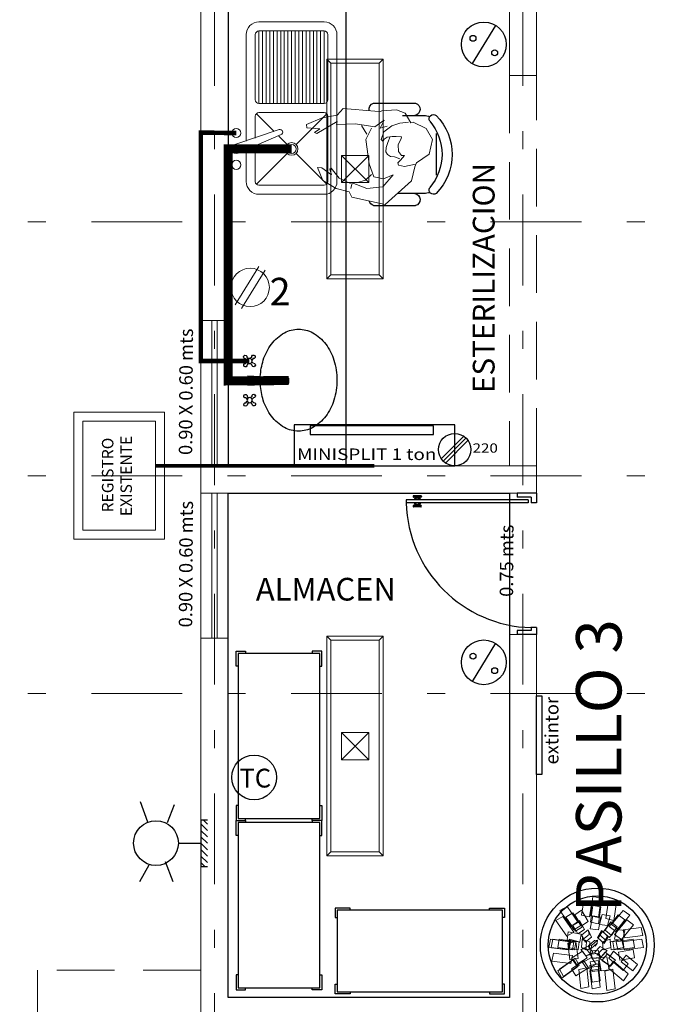
# Model space of a CAD drawing. Units: inches. Extents: x 65 to 175, y -22 to 32.
# Drawn here: x 122 to 125, y 12 to 17 of the extents above; entities that cross this region are included whole.
import ezdxf
from ezdxf.enums import TextEntityAlignment as Align

# ---------------------------------------------------------------- set-up
doc = ezdxf.new("R2010")
doc.units = ezdxf.units.IN
doc.header["$MEASUREMENT"] = 0
for name, pattern in [('CENTER2', [28.575, 19.05, -3.175, 3.175, -3.175]), ('DASHDOT', [1, 0.5, -0.25, 0, -0.25]), ('HIDDEN2', [4.7625, 3.175, -1.5875])]:
    doc.linetypes.add(name, pattern=pattern)
doc.layers.get('0').update_dxf_attribs({"linetype": 'CONTINUOUS'})
for name, color, linetype, lineweight in [('Alumbrado', 5, 'CONTINUOUS', 40), ('ARBOL', 96, 'CONTINUOUS', 5), ('Muros de Carga', 7, 'CONTINUOUS', 0), ('Nomenclatura', 7, 'CONTINUOUS', 9)]:
    doc.layers.add(name, color=color, linetype=linetype, lineweight=lineweight)
for name, color, linetype in [('EJES', 30, 'CONTINUOUS'), ('instalacion electrica', 5, 'CONTINUOUS'), ('JARDIN', 100, 'CONTINUOUS'), ('M', 7, 'CONTINUOUS'), ('Muebles', 252, 'CONTINUOUS'), ('MUROS', 1, 'CONTINUOUS'), ('MUROS-BAJOS', 5, 'CONTINUOUS'), ('PROY-AUX', 6, 'HIDDEN2'), ('registro', 7, 'CONTINUOUS'), ('SRIVIERA', 252, 'CONTINUOUS'), ('TXT', 7, 'CONTINUOUS'), ('VENTANAS', 4, 'CONTINUOUS')]:
    doc.layers.add(name, color=color, linetype=linetype)
doc.styles.add('BOLD', font='BOLD.shx', dxfattribs={"width": 0.75})
doc.styles.add('SANSSERIF', font='sas_____.pfb')
doc.styles.add('style1', font='arial.ttf', dxfattribs={"height": 0.2})
doc.styles.add('SW60', font='swissel.ttf', dxfattribs={"width": 0.8, "height": 0.1143})

# ---------------------------------------------------------------- blocks, each defined once
blk = doc.blocks.new('Puerta planta 01')
for p, q in [((0, 0), (0, -0.1373)), ((0, 0), (0.0686, 0)), ((0.0294, -0.0393), (0.0294, -0.1373)), ((0.0294, -0.0393), (0.0686, -0.0393)), ((0.049, -0.0589), (0.049, -0.9216)), ((0.049, -0.0589), (0.0686, -0.0589)), ((0.0686, 0), (0.0686, -0.0393)), ((0.0686, -0.0589), (0.0686, -0.9216)), ((0.951, 0), (1, 0)), ((0.951, -0.0006), (0.951, -0.0398)), ((0.951, -0.0393), (0.9706, -0.0393)), ((0.9706, -0.0393), (0.9706, -0.1373)), ((1, 0), (1, -0.1373)), ((0, -0.1373), (0.0294, -0.1373)), ((0.9706, -0.1373), (1, -0.1373)), ((0.0196, -0.8177), (0.0196, -0.8687)), ((0.0235, -0.8138), (0.0255, -0.8138)), ((0.0294, -0.8177), (0.0294, -0.8687)), ((0.0392, -0.8236), (0.0392, -0.8383)), ((0.0392, -0.8236), (0.049, -0.8236)), ((0.0686, -0.8236), (0.0784, -0.8236)), ((0.0784, -0.8236), (0.0784, -0.8383)), ((0.0882, -0.8177), (0.0882, -0.8687)), ((0.0922, -0.8138), (0.0941, -0.8138)), ((0.098, -0.8177), (0.098, -0.8687)), ((0.0235, -0.8726), (0.0255, -0.8726)), ((0.0294, -0.8383), (0.0392, -0.8383)), ((0.0294, -0.8481), (0.0392, -0.8481)), ((0.0392, -0.8481), (0.0392, -0.8628)), ((0.0392, -0.8628), (0.049, -0.8628)), ((0.0686, -0.8628), (0.0784, -0.8628)), ((0.0784, -0.8383), (0.0882, -0.8383)), ((0.0784, -0.8481), (0.0784, -0.8628)), ((0.0784, -0.8481), (0.0882, -0.8481)), ((0.0922, -0.8726), (0.0941, -0.8726)), ((0.049, -0.9216), (0.0686, -0.9216))]:
    blk.add_line(p, q)
for centre, radius, start, end in [((0.0442, -0.0148), 0.9071, 271.54399, 358.45601), ((0.0235, -0.8177), 0.00392, 90, 180), ((0.0255, -0.8177), 0.00392, 0, 90), ((0.0922, -0.8177), 0.00392, 90, 180), ((0.0941, -0.8177), 0.00392, 360, 90), ((0.0235, -0.8687), 0.00392, 180, 270), ((0.0255, -0.8687), 0.00392, 270, 0), ((0.0922, -0.8687), 0.00392, 180, 270), ((0.0941, -0.8687), 0.00392, 270, 360)]:
    blk.add_arc(centre, radius, start, end)
blk = doc.blocks.new('Apagador sencillo')
blk.add_line((0.0647, 0.105), (-0.0647, -0.105))
for centre, radius in [((0, 0), 0.1234), ((-0.0594, 0.034), 0.0163), ((0.0598, -0.0459), 0.0163)]:
    blk.add_circle(centre, radius)
blk = doc.blocks.new('Registro')
at = {"layer": 'registro', "lineweight": 13}
for p, q in [((18.6072, 27.3865), (18.4572, 27.3865)), ((18.4572, 27.3865), (18.4572, 27.2365)), ((18.6072, 27.2365), (18.4572, 27.3865)), ((18.6072, 27.3865), (18.4572, 27.2365)), ((18.6072, 27.2365), (18.6072, 27.3865)), ((18.4572, 27.2365), (18.6072, 27.2365))]:
    blk.add_line(p, q, dxfattribs=at)
blk = doc.blocks.new('1x4')
at = {"layer": 'Alumbrado', "lineweight": 13}
for p, q in [((78.9349, 40.5975), (78.6249, 40.5975)), ((78.6249, 40.5975), (78.6249, 39.3875)), ((78.6469, 40.5755), (78.6249, 40.5975)), ((78.9129, 40.5755), (78.9349, 40.5975)), ((78.9349, 39.3875), (78.9349, 40.5975)), ((78.6469, 40.5755), (78.6469, 39.4095)), ((78.9129, 40.5755), (78.6469, 40.5755)), ((78.9129, 39.4095), (78.9129, 40.5755)), ((78.6469, 39.4095), (78.6249, 39.3875)), ((78.6249, 39.3875), (78.9349, 39.3875)), ((78.6469, 39.4095), (78.9129, 39.4095)), ((78.9129, 39.4095), (78.9349, 39.3875))]:
    blk.add_line(p, q, dxfattribs=at)
blk.add_blockref('Registro', (60.2476, 12.681), dxfattribs=at)
blk = doc.blocks.new('TC')
blk.add_circle((82.389, 8.0749), 0.1234)
at = {"style": 'BOLD'}
blk.add_text('TC', height=0.10362, dxfattribs=at).set_placement((82.3076, 8.0191))
blk = doc.blocks.new('10260337')
for points in [[(-0.3451, 0.2924), (-0.3451, 0.3037), (-0.4276, 0.3037), (-0.4276, 0.2512), (-0.4164, 0.2512)], [(0.4224, 0.2924), (0.4224, 0.3037), (0.5049, 0.3037), (0.5049, 0.2512), (0.4936, 0.2512)], [(-0.3451, -0.1576), (-0.3451, -0.1688), (-0.4276, -0.1688), (-0.4276, -0.1163), (-0.4164, -0.1163)], [(0.4224, -0.1576), (0.4224, -0.1688), (0.5049, -0.1688), (0.5049, -0.1163), (0.4936, -0.1163)]]:
    blk.add_lwpolyline(points)
blk.add_lwpolyline([(-0.4164, -0.1576), (-0.4164, 0.2924), (0.4936, 0.2924), (0.4936, -0.1576)], close=True)
blk = doc.blocks.new('A$C2B1C5F89')
at = {"layer": 'instalacion electrica', "color": 1}
for p, q in [((0.0122, 0.0321), (0.1171, 0.137)), ((0.021, 0.0218), (0.1258, 0.1267)), ((0.0316, 0.0121), (0.1365, 0.1169))]:
    blk.add_line(p, q, dxfattribs=at)
blk.add_circle((0.0742, 0.0742), 0.0742, dxfattribs=at)
at = {"layer": 'instalacion electrica', "color": 1, "style": 'SANSSERIF', "width": 1.2}
blk.add_text('220', height=0.04269, dxfattribs=at).set_placement((0.1562, 0.0601))
blk = doc.blocks.new('HUM05')
at = {"lineweight": 5}
for p, q in [((-0.1737, 0.1657), (-0.0282, 0.2969)), ((-0.0282, 0.2969), (0.1549, 0.257)), ((0.1549, 0.257), (0.1704, 0.2263)), ((0.1704, 0.2263), (0.2411, 0.2092)), ((-0.1915, 0.0893), (-0.1737, 0.1657)), ((-0.0723, 0.1335), (-0.015, 0.1998)), ((-0.015, 0.1998), (0.0733, 0.2086)), ((0.0733, 0.2086), (0.1528, 0.1777)), ((0.0808, 0.1624), (0.13, 0.1767)), ((0.1528, 0.1777), (0.1616, 0.2086)), ((0.2248, 0.1519), (0.1626, 0.1811)), ((0.2411, 0.2092), (0.3155, 0.1636)), ((0.3155, 0.1636), (0.3444, 0.0922)), ((-0.0194, 0.1556), (-0.0723, 0.1335)), ((0.0336, 0.1449), (-0.0194, 0.1556)), ((0.0601, 0.0717), (0.0336, 0.1449)), ((0.0475, 0.1306), (0.0808, 0.1624)), ((0.2702, 0.0961), (0.2248, 0.1519)), ((0.2682, 0.1335), (0.2761, 0.1026)), ((0.3201, 0.0953), (0.2682, 0.1335)), ((-0.271, 0.0186), (-0.2004, 0.0672)), ((-0.2004, 0.0672), (-0.1915, 0.0893)), ((-0.1948, 0.074), (-0.1341, 0.0877)), ((-0.1341, 0.0877), (-0.1022, 0.0801)), ((-0.0976, 0.0664), (-0.1128, 0.0527)), ((-0.1022, 0.0801), (-0.0976, 0.0664)), ((0.0777, -0.0609), (0.0601, 0.0717)), ((0.2761, 0.1026), (0.2702, 0.0961)), ((0.3444, 0.0922), (0.3201, 0.0953)), ((-0.2886, -0.0609), (-0.271, 0.0186)), ((-0.1128, 0.0527), (-0.1356, 0.0269)), ((-0.1356, 0.0269), (-0.1174, 0.0269)), ((-0.1174, 0.0269), (-0.1022, 0.0041)), ((-0.1098, 0.0451), (-0.0794, 0.0345)), ((-0.1022, 0.0041), (-0.0991, -0.0323)), ((-0.0794, 0.0345), (-0.0581, 0.0315)), ((-0.0581, 0.0315), (-0.0414, 0.0208)), ((-0.0414, 0.0208), (-0.0323, 0.0072)), ((-0.0323, 0.0072), (-0.0338, -0.0171)), ((-0.0991, -0.0323), (-0.1158, -0.0673)), ((-0.0429, -0.046), (-0.0566, -0.0779)), ((-0.0338, -0.0171), (-0.0429, -0.046)), ((-0.0232, -0.0627), (-0.0171, -0.0505)), ((-0.0171, -0.0505), (-0.0065, -0.0612)), ((-0.2533, -0.1227), (-0.2886, -0.0609)), ((-0.1158, -0.0673), (-0.1174, -0.0764)), ((-0.1174, -0.0764), (-0.0885, -0.0779)), ((-0.0885, -0.0779), (-0.0672, -0.0779)), ((-0.0672, -0.0779), (-0.0384, -0.0748)), ((-0.0202, -0.1037), (-0.0642, -0.1371)), ((-0.0384, -0.0748), (-0.0232, -0.0627)), ((-0.0065, -0.0612), (-0.0202, -0.1037)), ((0.0777, -0.0609), (0.0473, -0.1235)), ((0.0733, -0.0915), (0.1013, -0.1395)), ((0.237, -0.161), (0.3485, -0.0943)), ((0.3613, -0.0997), (0.3314, -0.1204)), ((0.3485, -0.0943), (0.3613, -0.0997)), ((-0.1827, -0.158), (-0.2533, -0.1227)), ((-0.1695, -0.1536), (-0.1827, -0.158)), ((-0.1386, -0.2066), (-0.1695, -0.1536)), ((-0.1098, -0.1508), (-0.1561, -0.1576)), ((-0.0642, -0.1371), (-0.1098, -0.1508)), ((-0.04, -0.1351), (-0.0001, -0.1232)), ((-0.0001, -0.1232), (-0.0222, -0.1684)), ((-0.0222, -0.1684), (0.0286, -0.1307)), ((0.0286, -0.1307), (0.1361, -0.1487)), ((0.1361, -0.1487), (0.2391, -0.1452)), ((0.2391, -0.1452), (0.237, -0.161)), ((0.4048, -0.1438), (0.3196, -0.1806)), ((0.3314, -0.1204), (0.4036, -0.1251)), ((0.4036, -0.1251), (0.4048, -0.1438)), ((-0.09, -0.2243), (-0.1386, -0.2066)), ((-0.0027, -0.2158), (-0.0105, -0.2199)), ((0.0279, -0.2183), (-0.0027, -0.2158)), ((0.2361, -0.1954), (0.204, -0.2319)), ((0.3196, -0.1806), (0.2361, -0.1954)), ((-0.0105, -0.2199), (-0.09, -0.2243)), ((0.204, -0.2319), (0.0279, -0.2183))]:
    blk.add_line(p, q, dxfattribs=at)
blk = doc.blocks.new('Mujer sentada 002')
blk.add_blockref('HUM05', (-0.0689, -0.0054))
blk = doc.blocks.new('butaca')
for p, q in [((0.4332, 0.2823), (0.2016, 0.2823)), ((0.2733, 0.2151), (0.1546, 0.2151)), ((0.0884, 0.1143), (0.0884, -0.1143)), ((0.1546, -0.2151), (0.3011, -0.2151)), ((0.4332, -0.2823), (0.2016, -0.2823))]:
    blk.add_line(p, q)
for centre, radius, start, end in [((0.2112, 0.2491), 0.0345, 106.2602, 260.7054), ((0.4235, 0.2491), 0.0345, 346.857, 73.7398), ((0.1028, 0.1956), 0.0242, 327.9726, 126.6901), ((0.3059, 0), 0.3059, 135.3317, 224.6683), ((0.3364, 0), 0.2804, 139.3544, 220.6456), ((0.1546, 0.1488), 0.0663, 90, 117.5844), ((0.1028, -0.1956), 0.0242, 233.3099, 32.0274), ((0.1546, -0.1488), 0.0663, 242.4156, 270), ((0.2112, -0.2491), 0.0345, 99.2946, 253.7398), ((0.4235, -0.2491), 0.0345, 286.2602, 346.4165)]:
    blk.add_arc(centre, radius, start, end)
blk = doc.blocks.new('Lavabo planta 010')
for p, q in [((-0.1266, 0.4957), (-0.1187, 0.4875)), ((-0.1182, 0.5037), (-0.1104, 0.4956)), ((-0.0922, 0.5033), (-0.1003, 0.4954)), ((-0.0841, 0.4949), (-0.0923, 0.4871)), ((-0.024, 0.4918), (0.0281, 0.4913)), ((-0.024, 0.4918), (-0.0117, 0.2656)), ((0.0281, 0.4913), (0.0158, 0.2656)), ((0.0895, 0.4941), (0.0974, 0.486)), ((0.0979, 0.5022), (0.1058, 0.4941)), ((0.124, 0.5017), (0.1158, 0.4939)), ((0.132, 0.4934), (0.1239, 0.4855)), ((-0.1271, 0.4696), (-0.1189, 0.4775)), ((-0.119, 0.4613), (-0.1108, 0.4691)), ((-0.0929, 0.4608), (-0.1008, 0.4689)), ((-0.0846, 0.4689), (-0.0924, 0.477)), ((0.0891, 0.4681), (0.0972, 0.4759)), ((0.0971, 0.4597), (0.1053, 0.4676)), ((0.1232, 0.4592), (0.1153, 0.4674)), ((0.1316, 0.4673), (0.1237, 0.4755)), ((0.0158, 0.2656), (-0.0117, 0.2652))]:
    blk.add_line(p, q)
blk.add_lwpolyline([(-0.0202, 0.4223, 0.062068), (-0.1107, 0.406, 0.085966), (-0.1986, 0.361, 0.106016), (-0.2609, 0.2891, 0.126424), (-0.2809, 0.2114, 0.126424), (-0.2609, 0.1338, 0.106016), (-0.1986, 0.0619, 0.085966), (-0.1107, 0.0169, 0.075709), (0, 0, 0.075709), (0.1107, 0.0169, 0.085966), (0.1986, 0.0619, 0.106016), (0.2609, 0.1338, 0.126424), (0.2809, 0.2114, 0.126424), (0.2609, 0.2891, 0.106016), (0.1986, 0.361, 0.085966), (0.1107, 0.406, 0.059239), (0.0244, 0.4221, 0.075709)], format="xyb")
for centre in [(-0.1056, 0.4823), (0.1105, 0.4807)]:
    blk.add_circle(centre, 0.0142)
for centre, start, end in [((-0.1278, 0.5053), 350.8438, 277.104), ((-0.0826, 0.5045), 260.8438, 187.104), ((0.0883, 0.5037), 350.8438, 277.104), ((0.1336, 0.5029), 260.8438, 187.104), ((-0.1286, 0.4601), 80.8438, 7.104), ((-0.0834, 0.4592), 170.8438, 97.104), ((0.0875, 0.4585), 80.8438, 7.104), ((0.1328, 0.4577), 170.8438, 97.104)]:
    blk.add_arc(centre, 0.00968, start, end)
blk = doc.blocks.new('C2')
at = {"layer": 'Muros de Carga', "color": 5, "lineweight": 13}
for p, q in [((8788.2241, 22822.8913, -9.9119), (8788.0939, 22822.6799, -9.9119)), ((8788.2582, 22822.8704, -9.9119), (8788.128, 22822.6589, -9.9119))]:
    blk.add_line(p, q, dxfattribs=at)
blk.add_circle((8788.1761, 22822.7751, -9.9119), 0.1058, dxfattribs=at)
at = {"layer": 'TXT', "color": 5, "linetype": 'Continuous', "lineweight": 13, "style": 'SW60'}
blk.add_text('2', height=0.1524, rotation=0, dxfattribs=at).set_placement((8788.3408, 22822.6759, -9.9119), align=Align.CENTER)
blk = doc.blocks.new('TREED')
at = {"layer": 'ARBOL', "color": 47}
blk.add_line((-0.036, -0.056), (0, 0), dxfattribs=at)
at = {"layer": 'ARBOL'}
for points in [[(-0.322, 0.577, 2.308), (-0.157, 0.545, 2.286), (-0.105, 0.844, 2.549), (-0.27, 0.876, 2.571)], [(-0.137, 0.568, 1.963), (0.028, 0.529, 1.963), (0.081, 0.925, 2), (-0.084, 0.964, 2)], [(0.181, 0.51, 2.142), (0.346, 0.472, 2.131), (0.399, 0.838, 2.288), (0.234, 0.876, 2.3)], [(-0.533, 0.348, 1.963), (-0.386, 0.431, 1.963), (-0.616, 0.758, 2), (-0.764, 0.675, 2)], [(-0.474, 0.282, 2.308), (-0.331, 0.371, 2.286), (-0.496, 0.626, 2.549), (-0.639, 0.537, 2.571)], [(-0.445, 0.25, 1.633), (-0.302, 0.339, 1.655), (-0.496, 0.626, 1.451), (-0.639, 0.537, 1.429)], [(-0.318, 0.358, 1.514), (-0.18, 0.452, 1.545), (-0.321, 0.68, 1.245), (-0.458, 0.585, 1.215)], [(-0.138, 0.437, 1.633), (0.027, 0.405, 1.655), (0.08, 0.747, 1.451), (-0.086, 0.779, 1.429)], [(0.435, 0.293, 1.858), (0.297, 0.39, 1.869), (0.532, 0.674, 1.712), (0.671, 0.577, 1.7)], [(-0.622, 0.148, 1.788), (-0.476, 0.232, 1.799), (-0.7, 0.554, 1.712), (-0.847, 0.469, 1.7)], [(-0.394, 0.194, 2.443), (-0.257, 0.289, 2.412), (-0.358, 0.473, 2.755), (-0.495, 0.378, 2.785)], [(-0.139, 0.302, 1.514), (0.026, 0.278, 1.545), (0.078, 0.541, 1.245), (-0.088, 0.564, 1.215)], [(0.05, 0.389, 2.443), (0.216, 0.365, 2.412), (0.267, 0.568, 2.755), (0.101, 0.592, 2.785)], [(0.252, 0.123, 2.486), (0.124, 0.23, 2.455), (0.283, 0.444, 2.755), (0.412, 0.338, 2.785)], [(0.296, 0.164, 1.557), (0.167, 0.27, 1.588), (0.283, 0.444, 1.245), (0.412, 0.338, 1.215)], [(0.383, 0.244, 1.692), (0.248, 0.345, 1.714), (0.435, 0.584, 1.451), (0.57, 0.484, 1.429)], [(0.497, 0.084, 2.212), (0.358, 0.181, 2.201), (0.611, 0.481, 2.288), (0.749, 0.384, 2.3)], [(-0.35, 0.027, 1.514), (-0.328, 0.192, 1.545), (-0.591, 0.241, 1.245), (-0.613, 0.076, 1.215)], [(-0.291, 0.08, 2.534), (-0.16, 0.182, 2.499), (-0.183, 0.28, 2.888), (-0.313, 0.178, 2.923)], [(-0.244, 0.028, 1.443), (-0.113, 0.13, 1.479), (-0.183, 0.28, 1.112), (-0.313, 0.178, 1.077)], [(0.131, 0.011, 2.557), (0.01, 0.125, 2.521), (0.092, 0.268, 2.888), (0.213, 0.154, 2.923)], [(0.146, -0.004, 2.092), (0.025, 0.11, 2.056), (0.108, 0.253, 2.422), (0.228, 0.139, 2.458)], [(0.182, 0.059, 1.466), (0.061, 0.172, 1.501), (0.092, 0.268, 1.112), (0.213, 0.154, 1.077)], [(0.354, 0.085, 1.827), (0.519, 0.061, 1.797), (0.57, 0.265, 2.139), (0.405, 0.288, 2.17)], [(0.57, 0.114, 1.858), (0.534, 0.28, 1.869), (0.9, 0.329, 1.712), (0.936, 0.163, 1.7)], [(-0.593, -0.13, 1.963), (-0.555, 0.036, 1.963), (-0.953, 0.085, 2), (-0.99, -0.081, 2)], [(-0.576, -0.13, 2.142), (-0.541, 0.036, 2.131), (-0.907, 0.085, 2.288), (-0.943, -0.081, 2.3)], [(-0.505, -0.13, 2.308), (-0.475, 0.036, 2.286), (-0.774, 0.085, 2.549), (-0.805, -0.081, 2.571)], [(-0.462, -0.13, 1.633), (-0.432, 0.036, 1.655), (-0.774, 0.085, 1.451), (-0.805, -0.081, 1.429)], [(-0.602, 0.007, 1.916), (-0.436, 0.036, 1.894), (-0.39, -0.307, 2.097), (-0.556, -0.336, 2.12)], [(-0.386, -0.13, 2.443), (-0.364, 0.036, 2.412), (-0.568, 0.085, 2.755), (-0.59, -0.081, 2.785)], [(-0.231, -0.13, 2.534), (-0.22, 0.036, 2.499), (-0.308, 0.085, 2.888), (-0.319, -0.081, 2.923)], [(-0.162, -0.13, 1.443), (-0.15, 0.036, 1.479), (-0.308, 0.085, 1.112), (-0.319, -0.081, 1.077)], [(-0.173, -0.05, 2.574), (-0.05, 0.061, 2.536), (0.011, 0.066, 2.933), (-0.112, -0.045, 2.971)], [(-0.123, -0.105, 1.426), (-0.001, 0.006, 1.464), (0.011, 0.066, 1.067), (-0.112, -0.045, 1.029)], [(0.123, -0.13, 2.557), (0.112, 0.036, 2.521), (0.269, 0.085, 2.888), (0.281, -0.081, 2.923)], [(0.288, -0.13, 2.486), (0.266, 0.036, 2.455), (0.529, 0.085, 2.755), (0.551, -0.081, 2.785)], [(0.348, -0.13, 1.557), (0.325, 0.036, 1.588), (0.529, 0.085, 1.245), (0.551, -0.081, 1.215)], [(0.423, -0.13, 2.367), (0.393, 0.036, 2.345), (0.736, 0.085, 2.549), (0.766, -0.081, 2.571)], [(0.554, -0.13, 2.037), (0.517, 0.036, 2.037), (0.914, 0.085, 2), (0.952, -0.081, 2)], [(-0.54, -0.411, 1.788), (-0.504, -0.245, 1.799), (-0.893, -0.196, 1.712), (-0.929, -0.362, 1.7)], [(-0.2, -0.294, 1.514), (-0.296, -0.158, 1.545), (-0.522, -0.3, 1.245), (-0.426, -0.437, 1.215)], [(-0.079, -0.182, 1.443), (-0.182, -0.053, 1.479), (-0.331, -0.124, 1.112), (-0.228, -0.253, 1.077)], [(-0.13, -0.229, 2.534), (-0.233, -0.1, 2.499), (-0.331, -0.124, 2.888), (-0.228, -0.253, 2.923)], [(-0.143, -0.148, 2.557), (0.022, -0.138, 2.521), (0.07, -0.296, 2.888), (-0.096, -0.306, 2.923)], [(-0.052, -0.183, 2.557), (0.062, -0.063, 2.521), (0.204, -0.147, 2.888), (0.09, -0.267, 2.923)], [(-0.006, -0.235, 1.466), (0.109, -0.115, 1.501), (0.204, -0.147, 1.112), (0.09, -0.267, 1.077)], [(0.059, -0.305, 2.486), (0.166, -0.178, 2.455), (0.379, -0.34, 2.755), (0.272, -0.467, 2.785)], [(0.239, -0.299, 2.212), (0.337, -0.161, 2.201), (0.635, -0.416, 2.288), (0.536, -0.554, 2.3)], [(0.466, -0.341, 1.692), (0.436, -0.176, 1.714), (0.736, -0.127, 1.451), (0.766, -0.292, 1.429)], [(-0.395, -0.475, 1.963), (-0.48, -0.328, 1.963), (-0.805, -0.561, 2), (-0.72, -0.708, 2)], [(-0.366, -0.448, 1.788), (-0.452, -0.302, 1.799), (-0.771, -0.53, 1.712), (-0.685, -0.676, 1.7)], [(-0.179, -0.498, 2.308), (-0.269, -0.356, 2.286), (-0.522, -0.523, 2.549), (-0.432, -0.665, 2.571)], [(-0.018, -0.426, 2.443), (-0.114, -0.29, 2.412), (-0.297, -0.392, 2.755), (-0.201, -0.529, 2.785)], [(-0.149, -0.213, 1.952), (0.016, -0.203, 1.988), (0.065, -0.291, 1.599), (-0.101, -0.301, 1.563)], [(-0.145, -0.373, 1.557), (0.02, -0.352, 1.588), (0.067, -0.556, 1.245), (-0.098, -0.577, 1.215)], [(-0.144, -0.218, 1.466), (0.022, -0.208, 1.501), (0.07, -0.296, 1.112), (-0.096, -0.306, 1.077)], [(0.035, -0.295, 2.486), (0.2, -0.275, 2.455), (0.247, -0.538, 2.755), (0.081, -0.559, 2.785)], [(0.098, -0.349, 1.557), (0.206, -0.222, 1.588), (0.379, -0.34, 1.245), (0.272, -0.467, 1.215)], [(0.237, -0.503, 2.037), (0.335, -0.364, 2.037), (0.638, -0.625, 2), (0.54, -0.764, 2)], [(0.492, -0.373, 1.692), (0.594, -0.239, 1.714), (0.831, -0.429, 1.451), (0.729, -0.562, 1.429)], [(-0.377, -0.536, 2.212), (-0.212, -0.501, 2.201), (-0.166, -0.891, 2.288), (-0.332, -0.925, 2.3)], [(-0.147, -0.563, 1.858), (0.019, -0.529, 1.869), (0.064, -0.895, 1.712), (-0.102, -0.93, 1.7)], [(-0.146, -0.449, 2.367), (0.02, -0.42, 2.345), (0.065, -0.763, 2.549), (-0.1, -0.792, 2.571)], [(-0.146, -0.492, 1.692), (0.019, -0.463, 1.714), (0.065, -0.763, 1.451), (-0.1, -0.792, 1.429)], [(0.157, -0.566, 2.037), (0.322, -0.53, 2.037), (0.368, -0.927, 2), (0.202, -0.963, 2)]]:
    blk.add_3dface(points, dxfattribs=at)
blk = doc.blocks.new('AR10')
blk.add_blockref('TREED', (0.031, -0.009))
blk = doc.blocks.new('Maceta')
at = {"layer": 'JARDIN', "color": 44}
for radius in [0.2179, 0.1879]:
    blk.add_circle((0.0005, 0.0018, -1.5605), radius, dxfattribs=at)
at = {"layer": 'JARDIN', "xscale": 0.1868079905328874, "yscale": 0.1868079905328874, "zscale": 0.1868079905328874}
blk.add_blockref('AR10', (-0.0061, 0.0095, -0.5461), dxfattribs=at)

msp = doc.modelspace()

# ---------------------------------------------------------------- hatches: boundary and pattern name
h = msp.add_hatch()
h.set_pattern_fill('ANSI31', color=5, scale=0.2, angle=-90, style=0)
h.set_pattern_definition([(315, (167.002514, 75.681292), (0.0176776695, 0.0176776695), [])])
h.paths.add_polyline_path([(122.7642, 12.7002), (122.7642, 12.9568), (122.7283, 12.9568), (122.7283, 12.7002)])

# ---------------------------------------------------------------- linework, layer by layer
at = {"color": 5}
for p, q in [((122.4366, 12.9447), (122.3953, 13.0573)), ((122.5805, 13.04), (122.5426, 12.9419)), ((122.7283, 12.9568), (122.7283, 12.7002)), ((122.7283, 12.9568), (122.7642, 12.9568)), ((122.6043, 12.8296), (122.7283, 12.8296)), ((122.4424, 12.7077), (122.3911, 12.6163)), ((122.575, 12.6163), (122.5327, 12.726)), ((122.7283, 12.7002), (122.7642, 12.7002))]:
    msp.add_line(p, q, dxfattribs=at)
at = {"linetype": 'Continuous'}
msp.add_lwpolyline([(124.4283, 17.5285), (124.4283, 18.1785), (122.8783, 18.1785), (122.8783, 14.9085), (123.5283, 14.9085), (123.5283, 17.5285), (124.4283, 17.5285)], dxfattribs=at)
at = {"color": 5, "lineweight": 13}
msp.add_lwpolyline([(123.5283, 14.9085), (123.5283, 17.5285), (124.4283, 17.5285), (124.4283, 17.5285)], dxfattribs=at)
at = {"linetype": 'Continuous'}
for points in [[(122.8783, 14.7585), (124.4283, 14.7585), (124.4283, 11.9785), (122.8783, 11.9785)], [(124.5783, 13.2066), (124.5783, 13.6417), (124.6073, 13.6417), (124.6073, 13.2066)]]:
    msp.add_lwpolyline(points, close=True, dxfattribs=at)
at = {"color": 5}
msp.add_circle((122.481, 12.8296), 0.1234, dxfattribs=at)
at = {"layer": 'EJES', "linetype": 'DASHDOT', "lineweight": 9}
for p, q in [((122.8033, 30.7025), (122.8033, -1.2217)), ((124.5033, 30.7025), (124.5033, -1.2217)), ((116.6251, 16.2535), (148.1674, 16.2535)), ((116.6251, 14.8535), (125.7616, 14.8535)), ((116.6251, 13.6535), (148.1674, 13.6535))]:
    msp.add_line(p, q, dxfattribs=at)
at = {"layer": 'instalacion electrica', "color": 1}
for points in [[(124.128, 14.9085), (124.128, 15.1349), (123.2418, 15.1349), (123.2418, 14.9085)], [(124.0096, 15.0807), (124.0096, 15.1279), (123.3311, 15.1279), (123.3311, 15.0807)]]:
    msp.add_lwpolyline(points, close=True, dxfattribs=at)
at = {"layer": 'M', "color": 4, "linetype": 'CENTER2', "lineweight": 13, "ltscale": 0.01, "const_width": 0.025}
msp.add_lwpolyline([(122.9233, 16.7417), (122.7283, 16.7443), (122.7283, 15.4862), (122.9961, 15.4858)], dxfattribs=at)
at = {"layer": 'M', "color": 1, "linetype": 'CENTER2', "lineweight": 13, "ltscale": 0.02, "const_width": 0.05}
msp.add_lwpolyline([(123.2283, 16.6542), (122.8783, 16.6542), (122.8783, 15.3759), (123.2129, 15.3782)], dxfattribs=at)
at = {"layer": 'M', "color": 1, "linetype": 'CENTER2', "lineweight": 13, "ltscale": 0.01, "const_width": 0.02}
msp.add_lwpolyline([(123.6849, 14.9085), (122.4783, 14.9085)], dxfattribs=at)
at = {"layer": 'MUROS', "lineweight": 9}
for p, q in [((122.7283, 18.3285), (122.7283, 7.3285)), ((124.5783, 17.0585), (124.5783, 18.3285)), ((122.8783, 14.9085), (122.8783, 18.1785)), ((124.4283, 17.0585), (124.4283, 18.1785)), ((124.4283, 17.0585), (124.5783, 17.0585)), ((122.8783, 15.7085), (122.7283, 15.7085)), ((124.4283, 14.9085), (122.7283, 14.9085)), ((124.4283, 14.9085), (124.5783, 14.9085)), ((124.4283, 14.9085), (124.4283, 14.9085)), ((124.5783, 14.7585), (124.5783, 14.9085)), ((124.5783, 14.7585), (122.7283, 14.7585)), ((122.8783, 11.9785), (122.8783, 14.7585)), ((122.8783, 13.9585), (122.7283, 13.9585)), ((124.5783, 13.9785), (124.4283, 13.9785)), ((124.4283, 11.9785), (124.4283, 13.9785)), ((124.5783, 11.8285), (124.5783, 13.9785)), ((124.4283, 11.9785), (122.8783, 11.9785))]:
    msp.add_line(p, q, dxfattribs=at)
at = {"layer": 'MUROS-BAJOS', "lineweight": 9}
for p, q in [((122.7283, 15.7085), (122.7283, 14.9085)), ((122.8783, 15.7085), (122.8783, 14.9085)), ((122.7283, 14.7585), (122.7283, 13.9585)), ((122.8783, 14.7585), (122.8783, 13.9585))]:
    msp.add_line(p, q, dxfattribs=at)
at = {"layer": 'PROY-AUX', "lineweight": 9, "ltscale": 0.1}
for p, q in [((124.4283, 17.0585), (124.4283, 14.9085)), ((124.5783, 14.9085), (124.5783, 17.0585))]:
    msp.add_line(p, q, dxfattribs=at)
msp.add_lwpolyline([(122.7283, 12.1285), (121.8283, 12.1285), (121.8283, 6.4285), (136.8583, 6.4285), (136.8583, 7.3285)], dxfattribs=at)
at = {"layer": 'registro', "lineweight": 5}
msp.add_lwpolyline([(122.0283, 15.2035), (122.0283, 14.5035), (122.5283, 14.5035), (122.5283, 15.2035)], close=True, dxfattribs=at)
msp.add_lwpolyline([(122.0783, 15.1535), (122.0783, 14.5535), (122.4783, 14.5535), (122.4783, 15.1535), (122.0783, 15.1535)], dxfattribs=at)
at = {"layer": 'SRIVIERA', "linetype": 'Continuous', "lineweight": 13}
for p, q in [((123.0483, 16.9042), (123.0483, 17.3042)), ((123.0483, 16.9042), (123.0483, 17.3042)), ((123.0683, 16.9042), (123.0683, 17.3042)), ((123.0683, 16.9042), (123.0683, 17.3042)), ((123.0883, 16.9042), (123.0883, 17.3042)), ((123.0883, 16.9042), (123.0883, 17.3042)), ((123.1083, 16.9042), (123.1083, 17.3042)), ((123.1083, 16.9042), (123.1083, 17.3042)), ((123.1283, 16.9042), (123.1283, 17.3042)), ((123.1283, 16.9042), (123.1283, 17.3042)), ((123.1483, 16.9042), (123.1483, 17.3042)), ((123.1483, 16.9042), (123.1483, 17.3042)), ((123.1683, 16.9042), (123.1683, 17.3042)), ((123.1683, 16.9042), (123.1683, 17.3042)), ((123.1883, 16.9042), (123.1883, 17.3042)), ((123.1883, 16.9042), (123.1883, 17.3042)), ((123.2083, 16.9042), (123.2083, 17.3042)), ((123.2083, 16.9042), (123.2083, 17.3042)), ((123.2283, 16.9042), (123.2283, 17.3042)), ((123.2283, 16.9042), (123.2283, 17.3042)), ((123.2483, 16.9042), (123.2483, 17.3042)), ((123.2483, 16.9042), (123.2483, 17.3042)), ((123.2683, 16.9042), (123.2683, 17.3042)), ((123.2683, 16.9042), (123.2683, 17.3042)), ((123.2883, 16.9042), (123.2883, 17.3042)), ((123.2883, 16.9042), (123.2883, 17.3042)), ((123.3083, 16.9042), (123.3083, 17.3042)), ((123.3083, 16.9042), (123.3083, 17.3042)), ((123.3283, 16.9042), (123.3283, 17.3042)), ((123.3283, 16.9042), (123.3283, 17.3042)), ((123.3483, 16.9042), (123.3483, 17.3042)), ((123.3483, 16.9042), (123.3483, 17.3042)), ((123.3683, 16.9042), (123.3683, 17.3042)), ((123.3683, 16.9042), (123.3683, 17.3042)), ((123.3883, 16.9042), (123.3883, 17.3042)), ((123.3883, 16.9042), (123.3883, 17.3042)), ((123.4083, 16.9042), (123.4083, 17.3042)), ((123.4083, 16.9042), (123.4083, 17.3042)), ((123.1601, 16.7605), (122.9153, 16.6779)), ((123.1601, 16.7605), (122.9153, 16.6779)), ((123.1706, 16.7331), (122.9332, 16.6312)), ((123.1706, 16.7331), (122.9332, 16.6312))]:
    msp.add_line(p, q, dxfattribs=at)
for points in [[(122.9783, 16.6975), (122.9783, 17.2842, -0.414214), (123.0483, 17.3542), (123.4083, 17.3542, -0.414214), (123.4783, 17.2842), (123.4783, 16.4742, -0.414214), (123.4083, 16.4042), (123.0483, 16.4042, -0.414214)], [(122.9783, 16.6975), (122.9783, 17.2842, -0.414214), (123.0483, 17.3542), (123.4083, 17.3542, -0.414214), (123.4783, 17.2842), (123.4783, 16.4742, -0.414214), (123.4083, 16.4042), (123.0483, 16.4042, -0.414214)], [(123.0283, 16.7143), (123.0283, 16.8342, -0.414214), (123.0483, 16.8542), (123.4083, 16.8542, -0.414214), (123.4283, 16.8342), (123.4283, 16.4742, -0.414214), (123.4083, 16.4542)], [(123.0283, 16.7143), (123.0283, 16.8342, -0.414214), (123.0483, 16.8542), (123.4083, 16.8542, -0.414214), (123.4283, 16.8342), (123.4283, 16.4742, -0.414214), (123.4083, 16.4542)], [(123.4083, 16.4542), (123.0483, 16.4542, -0.414214), (123.0283, 16.4742), (123.0283, 16.6699, -0.414214)], [(123.4083, 16.4542), (123.0483, 16.4542, -0.414214), (123.0283, 16.4742), (123.0283, 16.6699, -0.414214)], [(123.0483, 16.4042, -0.414214), (122.9783, 16.4742), (122.9783, 16.6484, -0.414214)], [(123.0483, 16.4042, -0.414214), (122.9783, 16.4742), (122.9783, 16.6484, -0.414214)]]:
    msp.add_lwpolyline(points, format="xyb", dxfattribs=at)
msp.add_lwpolyline([(123.4083, 17.3042), (123.0483, 17.3042, 0.414214), (123.0283, 17.2842), (123.0283, 16.9242, 0.414214), (123.0483, 16.9042), (123.4083, 16.9042, 0.414214), (123.4283, 16.9242), (123.4283, 17.2842, 0.414214)], format="xyb", close=True, dxfattribs=at)
msp.add_lwpolyline([(123.4083, 17.3042), (123.0483, 17.3042, 0.414214), (123.0283, 17.2842), (123.0283, 16.9242, 0.414214), (123.0483, 16.9042), (123.4083, 16.9042, 0.414214), (123.4283, 16.9242), (123.4283, 17.2842, 0.414214)], format="xyb", close=True, dxfattribs=at)
for points in [[(123.1329, 16.7496), (123.0342, 16.8483)], [(123.1329, 16.7496), (123.0342, 16.8483)], [(123.2531, 16.679), (123.4225, 16.8483)], [(123.2531, 16.679), (123.4225, 16.8483)], [(123.2036, 16.679), (123.1573, 16.7252)], [(123.2036, 16.679), (123.1573, 16.7252)], [(123.0342, 16.4601), (123.2036, 16.6295)], [(123.0342, 16.4601), (123.2036, 16.6295)], [(123.4225, 16.4601), (123.2531, 16.6295)], [(123.4225, 16.4601), (123.2531, 16.6295)]]:
    msp.add_lwpolyline(points, dxfattribs=at)
for centre, radius in [((122.9233, 16.7417), 0.025), ((122.9233, 16.7417), 0.025), ((122.9233, 16.6542), 0.025), ((122.9233, 16.6542), 0.025), ((123.2283, 16.6542), 0.035), ((123.2283, 16.6542), 0.035), ((123.2283, 16.6542), 0.025), ((123.2283, 16.6542), 0.025), ((122.9233, 16.5667), 0.025), ((122.9233, 16.5667), 0.025)]:
    msp.add_circle(centre, radius, dxfattribs=at)
for centre, radius, start, end in [((123.0483, 17.2842), 0.02, 90, 180), ((123.0483, 17.2842), 0.02, 90, 180), ((123.0483, 17.2842), 0.02, 90, 180), ((123.0483, 17.2842), 0.02, 90, 180), ((123.1648, 16.7466), 0.0147, 293.221, 108.6421), ((123.1648, 16.7466), 0.0147, 293.221, 108.6421)]:
    msp.add_arc(centre, radius, start, end, dxfattribs=at)
at = {"layer": 'VENTANAS', "lineweight": 9}
for p, q in [((122.7883, 15.7085), (122.7883, 14.9085)), ((122.8183, 15.7085), (122.8183, 14.9085)), ((122.7883, 14.7585), (122.7883, 13.9585)), ((122.8183, 14.7585), (122.8183, 13.9585))]:
    msp.add_line(p, q, dxfattribs=at)

# ---------------------------------------------------------------- block references
for name, p in [('Apagador sencillo', (124.2875, 17.2298)), ('C2', (-8665.176, -22806.8841, 9.9119)), ('Apagador sencillo', (124.2874, 13.8256))]:
    msp.add_blockref(name, p)
at = {"lineweight": 13, "rotation": 180.0042515154317}
msp.add_blockref('Mujer sentada 002', (123.6468, 16.6392), dxfattribs=at)
at = {"xscale": -1, "rotation": 90}
msp.add_blockref('Lavabo planta 010', (123.4783, 15.3802), dxfattribs=at)
at = {"color": 1, "linetype": 'Continuous', "lineweight": 9, "xscale": 0.7800000000011333, "yscale": 0.7800000000011333, "zscale": 0.7800000000011333, "rotation": 270}
msp.add_blockref('Puerta planta 01', (124.5784, 14.7585), dxfattribs=at)
at = {"linetype": 'Continuous'}
msp.add_blockref('TC', (40.633, 5.1166), dxfattribs=at)
at = {"xscale": 1.44, "yscale": 1.44, "zscale": 1.44}
msp.add_blockref('Maceta', (124.912, 12.2653, 0.0062), dxfattribs=at)
at = {"layer": 'Alumbrado', "lineweight": 9, "rotation": 180}
for p in [(202.3582, 56.536), (202.3582, 53.3566)]:
    msp.add_blockref('1x4', p, dxfattribs=at)
at = {"layer": 'instalacion electrica', "color": 1, "xscale": 1.2, "yscale": 1.2, "zscale": 1.2}
msp.add_blockref('A$C2B1C5F89', (124.0379, 14.9085), dxfattribs=at)
at = {"layer": 'Muebles', "lineweight": 13, "xscale": -1}
for p, rotation in [((123.2258, 13.4586), 89.99998690991579), ((123.2258, 12.5261), 89.99998690991579), ((123.9734, 12.1678), 359.9999869099158)]:
    msp.add_blockref('10260337', p, dxfattribs=dict(at, rotation=rotation))
at = {"layer": 'SRIVIERA', "linetype": 'Continuous', "lineweight": 13, "extrusion": (0, 0, -1), "zscale": -1, "rotation": 359.9957484845683}
msp.add_blockref('butaca', (-124.1131, 16.6241), dxfattribs=at)

# ---------------------------------------------------------------- texts
at = {"linetype": 'Continuous', "style": 'style1'}
msp.add_text('ESTERILIZACION', height=0.12, rotation=90, dxfattribs=at).set_placement((124.3468, 15.3093))
at = {"style": 'BOLD'}
for s, height, rotation, p in [('0.90 X 0.60 mts', 0.074013, 89.62, (122.6806, 14.9678)), ('0.90 X 0.60 mts', 0.074013, 89.62, (122.6806, 14.0178)), ('0.75 mts', 0.07401, 89.62, (124.4488, 14.1862)), ('extintor', 0.07401, 90, (124.6987, 13.2628))]:
    msp.add_text(s, height=height, rotation=rotation, dxfattribs=at).set_placement(p)
at = {"layer": 'instalacion electrica', "color": 1, "style": 'SANSSERIF', "width": 1.2}
msp.add_text('MINISPLIT 1 ton', height=0.06352, dxfattribs=at).set_placement((123.2586, 14.9402))
at = {"layer": 'Nomenclatura', "lineweight": 9, "insert": (123.0314, 14.2909), "char_height": 0.125, "attachment_point": 1}
msp.add_mtext_dynamic_manual_height_columns('{\\fArial|b0|i0|c0|p34;ALMACEN}', width=1.55, gutter_width=1, heights=[0], dxfattribs=at)
at = {"layer": 'Nomenclatura', "lineweight": 9, "insert": (124.7958, 11.8844), "char_height": 0.25, "attachment_point": 1, "rotation": 90}
msp.add_mtext_dynamic_manual_height_columns('\\pi2.2528;{\\fArial|b0|i0|c0|p34;PASILLO 3}', width=6.21, gutter_width=1, heights=[0], dxfattribs=at)
at = {"layer": 'TXT', "color": 5, "linetype": 'Continuous', "lineweight": 5, "style": 'SW60'}
for s, p in [('REGISTRO', (122.2465, 14.8576)), ('EXISTENTE', (122.3487, 14.8526))]:
    msp.add_text(s, height=0.0631, rotation=90, dxfattribs=at).set_placement(p, align=Align.CENTER)

doc.saveas('drawing.dxf')
